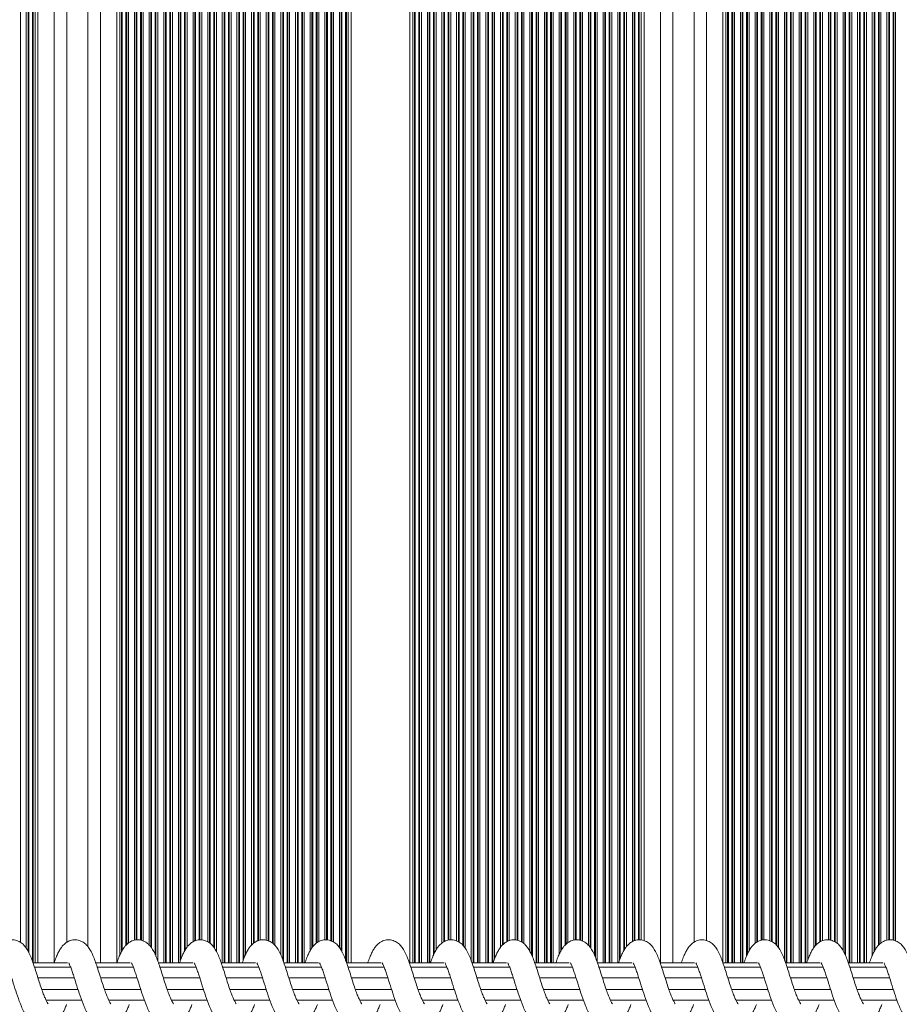
# Model space of a CAD drawing. Units: millimetres. Extents: x 728 to 28987, y 3918 to 16053.
# Drawn here: x 24550 to 24760, y 5913 to 6149 of the extents above; entities that cross this region are included whole.
import ezdxf

# ---------------------------------------------------------------- set-up
doc = ezdxf.new("R2010")
doc.units = ezdxf.units.MM
doc.header["$LTSCALE"] = 100

msp = doc.modelspace()

# ---------------------------------------------------------------- linework, layer by layer
at = {"color": 8, "linetype": 'Continuous', "lineweight": 18}
for p, q in [((24550.1, 5928.21), (24550.1, 6350.32)), ((24551.52, 5926.81), (24551.52, 6350.32)), ((24551.95, 5926.01), (24551.95, 6350.32)), ((24552.12, 5925.68), (24552.12, 6350.32)), ((24552.99, 5923.61), (24552.99, 6350.32)), ((24553.17, 5923.32), (24553.17, 6350.32)), ((24558.21, 5923.43), (24558.21, 6350.32)), ((24569.25, 5923.32), (24569.25, 6350.32)), ((24574.29, 5926.05), (24574.29, 6350.32)), ((24574.46, 5926.35), (24574.46, 6350.32)), ((24575.33, 5927.55), (24575.33, 6350.32)), ((24575.51, 5927.73), (24575.51, 6350.32)), ((24575.94, 5928.06), (24575.94, 6350.32)), ((24577.36, 5928.73), (24577.36, 6350.32)), ((24577.79, 5928.75), (24577.79, 6350.32)), ((24577.96, 5928.76), (24577.96, 6350.32)), ((24578.83, 5928.71), (24578.83, 6350.32)), ((24579.01, 5928.65), (24579.01, 6350.32)), ((24579.44, 5928.52), (24579.44, 6350.32)), ((24580.86, 5927.6), (24580.86, 6350.32)), ((24581.29, 5927.11), (24581.29, 6350.32)), ((24581.46, 5926.86), (24581.46, 6350.32)), ((24582.33, 5925.25), (24582.33, 6350.32)), ((24582.51, 5924.86), (24582.51, 6350.32)), ((24582.94, 5923.69), (24582.94, 6350.32)), ((24584.36, 5923.32), (24584.36, 6350.32)), ((24584.79, 5923.32), (24584.79, 6350.32)), ((24584.96, 5923.32), (24584.96, 6350.32)), ((24585.83, 5923.32), (24585.83, 6350.32)), ((24586.01, 5923.32), (24586.01, 6350.32)), ((24586.44, 5923.32), (24586.44, 6350.32)), ((24587.86, 5923.32), (24587.86, 6350.32)), ((24588.29, 5923.72), (24588.29, 6350.32)), ((24588.46, 5924.19), (24588.46, 6350.32)), ((24589.33, 5926.15), (24589.33, 6350.32)), ((24589.51, 5926.45), (24589.51, 6350.32)), ((24589.94, 5927.09), (24589.94, 6350.32)), ((24591.36, 5928.34), (24591.36, 6350.32)), ((24591.79, 5928.52), (24591.79, 6350.32)), ((24591.96, 5928.59), (24591.96, 6350.32)), ((24592.83, 5928.75), (24592.83, 6350.32)), ((24593.01, 5928.76), (24593.01, 6350.32)), ((24593.44, 5928.78), (24593.44, 6350.32)), ((24594.86, 5928.36), (24594.86, 6350.32)), ((24595.29, 5928.05), (24595.29, 6350.32)), ((24595.46, 5927.93), (24595.46, 6350.32)), ((24596.33, 5927.04), (24596.33, 6350.32)), ((24596.51, 5926.75), (24596.51, 6350.32)), ((24596.94, 5925.96), (24596.94, 6350.32)), ((24598.36, 5923.32), (24598.36, 6350.32)), ((24598.79, 5923.32), (24598.79, 6350.32)), ((24598.96, 5923.32), (24598.96, 6350.32)), ((24599.83, 5923.32), (24599.83, 6350.32)), ((24600.01, 5923.32), (24600.01, 6350.32)), ((24600.44, 5923.32), (24600.44, 6350.32)), ((24601.86, 5923.32), (24601.86, 6350.32)), ((24602.29, 5923.32), (24602.29, 6350.32)), ((24602.46, 5923.32), (24602.46, 6350.32)), ((24603.33, 5923.88), (24603.33, 6350.32)), ((24603.51, 5924.34), (24603.51, 6350.32)), ((24603.94, 5925.37), (24603.94, 6350.32)), ((24605.36, 5927.6), (24605.36, 6350.32)), ((24605.79, 5927.96), (24605.79, 6350.32)), ((24605.96, 5928.1), (24605.96, 6350.32)), ((24606.83, 5928.54), (24606.83, 6350.32)), ((24607.01, 5928.61), (24607.01, 6350.32)), ((24607.44, 5928.73), (24607.44, 6350.32)), ((24608.86, 5928.69), (24608.86, 6350.32)), ((24609.29, 5928.56), (24609.29, 6350.32)), ((24609.46, 5928.51), (24609.46, 6350.32)), ((24610.33, 5928.01), (24610.33, 6350.32)), ((24610.51, 5927.89), (24610.51, 6350.32)), ((24610.94, 5927.48), (24610.94, 6350.32)), ((24612.36, 5925.16), (24612.36, 6350.32)), ((24612.79, 5924.04), (24612.79, 6350.32)), ((24612.96, 5923.56), (24612.96, 6350.32)), ((24613.83, 5923.32), (24613.83, 6350.32)), ((24614.01, 5923.32), (24614.01, 6350.32)), ((24614.44, 5923.32), (24614.44, 6350.32)), ((24615.86, 5923.32), (24615.86, 6350.32)), ((24616.29, 5923.32), (24616.29, 6350.32)), ((24616.46, 5923.32), (24616.46, 6350.32)), ((24617.33, 5923.32), (24617.33, 6350.32)), ((24617.51, 5923.32), (24617.51, 6350.32)), ((24617.94, 5923.32), (24617.94, 6350.32)), ((24619.36, 5926.23), (24619.36, 6350.32)), ((24619.79, 5926.93), (24619.79, 6350.32)), ((24619.96, 5927.16), (24619.96, 6350.32)), ((24620.83, 5928.01), (24620.83, 6350.32)), ((24621.01, 5928.14), (24621.01, 6350.32)), ((24621.44, 5928.38), (24621.44, 6350.32)), ((24622.86, 5928.75), (24622.86, 6350.32)), ((24623.29, 5928.78), (24623.29, 6350.32)), ((24623.46, 5928.79), (24623.46, 6350.32)), ((24624.33, 5928.54), (24624.33, 6350.32)), ((24624.51, 5928.49), (24624.51, 6350.32)), ((24624.94, 5928.28), (24624.94, 6350.32)), ((24626.36, 5926.99), (24626.36, 6350.32)), ((24626.79, 5926.2), (24626.79, 6350.32)), ((24626.96, 5925.87), (24626.96, 6350.32)), ((24627.83, 5923.88), (24627.83, 6350.32)), ((24628.01, 5923.4), (24628.01, 6350.32)), ((24644.29, 5923.32), (24644.29, 6350.32)), ((24644.46, 5923.32), (24644.46, 6350.32)), ((24645.33, 5923.32), (24645.33, 6350.32)), ((24645.51, 5923.32), (24645.51, 6350.32)), ((24645.94, 5923.32), (24645.94, 6350.32)), ((24647.36, 5923.32), (24647.36, 6350.32)), ((24647.79, 5923.32), (24647.79, 6350.32)), ((24647.96, 5923.32), (24647.96, 6350.32)), ((24648.83, 5925.23), (24648.83, 6350.32)), ((24649.01, 5925.6), (24649.01, 6350.32)), ((24649.44, 5926.41), (24649.44, 6350.32)), ((24650.86, 5928.04), (24650.86, 6350.32)), ((24651.29, 5928.33), (24651.29, 6350.32)), ((24651.46, 5928.4), (24651.46, 6350.32)), ((24652.33, 5928.73), (24652.33, 6350.32)), ((24652.51, 5928.74), (24652.51, 6350.32)), ((24652.94, 5928.76), (24652.94, 6350.32)), ((24654.36, 5928.53), (24654.36, 6350.32)), ((24654.79, 5928.37), (24654.79, 6350.32)), ((24654.96, 5928.25), (24654.96, 6350.32)), ((24655.83, 5927.56), (24655.83, 6350.32)), ((24656.01, 5927.36), (24656.01, 6350.32)), ((24656.44, 5926.8), (24656.44, 6350.32)), ((24657.86, 5923.75), (24657.86, 6350.32)), ((24658.29, 5923.32), (24658.29, 6350.32)), ((24658.46, 5923.32), (24658.46, 6350.32)), ((24659.33, 5923.32), (24659.33, 6350.32)), ((24659.51, 5923.32), (24659.51, 6350.32)), ((24659.94, 5923.32), (24659.94, 6350.32)), ((24661.36, 5923.32), (24661.36, 6350.32)), ((24661.79, 5923.32), (24661.79, 6350.32)), ((24661.96, 5923.32), (24661.96, 6350.32)), ((24662.83, 5923.32), (24662.83, 6350.32)), ((24663.01, 5923.32), (24663.01, 6350.32)), ((24663.44, 5924.28), (24663.44, 6350.32)), ((24664.86, 5927.07), (24664.86, 6350.32)), ((24665.29, 5927.57), (24665.29, 6350.32)), ((24665.46, 5927.75), (24665.46, 6350.32)), ((24666.33, 5928.36), (24666.33, 6350.32)), ((24666.51, 5928.43), (24666.51, 6350.32)), ((24666.94, 5928.6), (24666.94, 6350.32)), ((24668.36, 5928.78), (24668.36, 6350.32)), ((24668.79, 5928.7), (24668.79, 6350.32)), ((24668.96, 5928.65), (24668.96, 6350.32)), ((24669.83, 5928.33), (24669.83, 6350.32)), ((24670.01, 5928.21), (24670.01, 6350.32)), ((24670.44, 5927.9), (24670.44, 6350.32)), ((24671.86, 5926), (24671.86, 6350.32)), ((24672.29, 5925.2), (24672.29, 6350.32)), ((24672.46, 5924.79), (24672.46, 6350.32)), ((24673.33, 5923.32), (24673.33, 6350.32)), ((24673.51, 5923.32), (24673.51, 6350.32)), ((24673.94, 5923.32), (24673.94, 6350.32)), ((24675.36, 5923.32), (24675.36, 6350.32)), ((24675.79, 5923.32), (24675.79, 6350.32)), ((24675.96, 5923.32), (24675.96, 6350.32)), ((24676.83, 5923.32), (24676.83, 6350.32)), ((24677.01, 5923.32), (24677.01, 6350.32)), ((24677.44, 5923.32), (24677.44, 6350.32)), ((24678.86, 5925.33), (24678.86, 6350.32)), ((24679.29, 5926.19), (24679.29, 6350.32)), ((24679.46, 5926.49), (24679.46, 6350.32)), ((24680.33, 5927.63), (24680.33, 6350.32)), ((24680.51, 5927.8), (24680.51, 6350.32)), ((24680.94, 5928.12), (24680.94, 6350.32)), ((24682.36, 5928.73), (24682.36, 6350.32)), ((24682.79, 5928.75), (24682.79, 6350.32)), ((24682.96, 5928.76), (24682.96, 6350.32)), ((24683.83, 5928.68), (24683.83, 6350.32)), ((24684.01, 5928.63), (24684.01, 6350.32)), ((24684.44, 5928.49), (24684.44, 6350.32)), ((24685.86, 5927.51), (24685.86, 6350.32)), ((24686.29, 5927.02), (24686.29, 6350.32)), ((24686.46, 5926.71), (24686.46, 6350.32)), ((24687.33, 5925.09), (24687.33, 6350.32)), ((24687.51, 5924.63), (24687.51, 6350.32)), ((24687.94, 5923.47), (24687.94, 6350.32)), ((24689.36, 5923.32), (24689.36, 6350.32)), ((24689.79, 5923.32), (24689.79, 6350.32)), ((24689.96, 5923.32), (24689.96, 6350.32)), ((24690.83, 5923.32), (24690.83, 6350.32)), ((24691.01, 5923.32), (24691.01, 6350.32)), ((24691.44, 5923.32), (24691.44, 6350.32)), ((24692.86, 5923.32), (24692.86, 6350.32)), ((24693.29, 5923.95), (24693.29, 6350.32)), ((24693.46, 5924.4), (24693.46, 6350.32)), ((24694.33, 5926.29), (24694.33, 6350.32)), ((24694.51, 5926.58), (24694.51, 6350.32)), ((24694.94, 5927.2), (24694.94, 6350.32)), ((24696.36, 5928.38), (24696.36, 6350.32)), ((24696.79, 5928.55), (24696.79, 6350.32)), ((24696.96, 5928.62), (24696.96, 6350.32)), ((24697.83, 5928.76), (24697.83, 6350.32)), ((24698.01, 5928.77), (24698.01, 6350.32)), ((24703.05, 5923.32), (24703.05, 6350.32)), ((24714.09, 5928.6), (24714.09, 6350.32)), ((24719.13, 5923.32), (24719.13, 6350.32)), ((24719.3, 5923.32), (24719.3, 6350.32)), ((24720.17, 5923.32), (24720.17, 6350.32)), ((24720.35, 5923.32), (24720.35, 6350.32)), ((24720.78, 5923.32), (24720.78, 6350.32)), ((24722.2, 5923.32), (24722.2, 6350.32)), ((24722.63, 5923.32), (24722.63, 6350.32)), ((24722.8, 5923.32), (24722.8, 6350.32)), ((24723.67, 5924.99), (24723.67, 6350.32)), ((24723.85, 5925.39), (24723.85, 6350.32)), ((24724.28, 5926.24), (24724.28, 6350.32)), ((24725.7, 5927.97), (24725.7, 6350.32)), ((24726.13, 5928.29), (24726.13, 6350.32)), ((24726.3, 5928.36), (24726.3, 6350.32)), ((24727.17, 5928.72), (24727.17, 6350.32)), ((24727.35, 5928.73), (24727.35, 6350.32)), ((24727.78, 5928.76), (24727.78, 6350.32)), ((24729.2, 5928.56), (24729.2, 6350.32)), ((24729.63, 5928.42), (24729.63, 6350.32)), ((24729.8, 5928.32), (24729.8, 6350.32)), ((24730.67, 5927.68), (24730.67, 6350.32)), ((24730.85, 5927.47), (24730.85, 6350.32)), ((24731.28, 5926.98), (24731.28, 6350.32)), ((24732.7, 5924.02), (24732.7, 6350.32)), ((24733.13, 5923.32), (24733.13, 6350.32)), ((24733.3, 5923.32), (24733.3, 6350.32)), ((24734.17, 5923.32), (24734.17, 6350.32)), ((24734.35, 5923.32), (24734.35, 6350.32)), ((24734.78, 5923.32), (24734.78, 6350.32)), ((24736.2, 5923.32), (24736.2, 6350.32)), ((24736.63, 5923.32), (24736.63, 6350.32)), ((24736.8, 5923.32), (24736.8, 6350.32)), ((24737.67, 5923.32), (24737.67, 6350.32)), ((24737.85, 5923.32), (24737.85, 6350.32)), ((24738.28, 5924.03), (24738.28, 6350.32)), ((24739.7, 5926.94), (24739.7, 6350.32)), ((24740.13, 5927.47), (24740.13, 6350.32)), ((24740.3, 5927.65), (24740.3, 6350.32)), ((24741.17, 5928.32), (24741.17, 6350.32)), ((24741.35, 5928.39), (24741.35, 6350.32)), ((24741.78, 5928.56), (24741.78, 6350.32)), ((24743.2, 5928.78), (24743.2, 6350.32)), ((24743.63, 5928.73), (24743.63, 6350.32)), ((24743.8, 5928.68), (24743.8, 6350.32)), ((24744.67, 5928.4), (24744.67, 6350.32)), ((24744.85, 5928.28), (24744.85, 6350.32)), ((24745.28, 5927.98), (24745.28, 6350.32)), ((24746.7, 5926.18), (24746.7, 6350.32)), ((24747.13, 5925.39), (24747.13, 6350.32)), ((24747.3, 5925.06), (24747.3, 6350.32)), ((24748.17, 5923.32), (24748.17, 6350.32)), ((24748.35, 5923.32), (24748.35, 6350.32)), ((24748.78, 5923.32), (24748.78, 6350.32)), ((24750.2, 5923.32), (24750.2, 6350.32)), ((24750.63, 5923.32), (24750.63, 6350.32)), ((24750.8, 5923.32), (24750.8, 6350.32)), ((24751.67, 5923.32), (24751.67, 6350.32)), ((24751.85, 5923.32), (24751.85, 6350.32)), ((24752.28, 5923.32), (24752.28, 6350.32)), ((24753.7, 5925.11), (24753.7, 6350.32)), ((24754.13, 5926.02), (24754.13, 6350.32)), ((24754.3, 5926.32), (24754.3, 6350.32)), ((24755.17, 5927.53), (24755.17, 6350.32)), ((24755.35, 5927.71), (24755.35, 6350.32)), ((24755.78, 5928.05), (24755.78, 6350.32)), ((24757.2, 5928.73), (24757.2, 6350.32)), ((24757.63, 5928.75), (24757.63, 6350.32)), ((24757.8, 5928.76), (24757.8, 6350.32)), ((24758.67, 5928.72), (24758.67, 6350.32)), ((24758.85, 5928.66), (24758.85, 6350.32)), ((24759.28, 5928.53), (24759.28, 6350.32))]:
    msp.add_line(p, q, dxfattribs=at)
at = {"color": 7, "linetype": 'Continuous', "lineweight": 18}
for p, q in [((24553.6, 5923.32), (24553.6, 6350.32)), ((24554.31, 5923.32), (24554.31, 6350.32)), ((24561.21, 5928.26), (24561.21, 6350.32)), ((24566.25, 5927.17), (24566.25, 6350.32)), ((24573.15, 5923.32), (24573.15, 6350.32)), ((24573.86, 5925.15), (24573.86, 6350.32)), ((24628.44, 5923.32), (24628.44, 6350.32)), ((24629.15, 5923.32), (24629.15, 6350.32)), ((24643.15, 5923.32), (24643.15, 6350.32)), ((24643.86, 5923.32), (24643.86, 6350.32)), ((24698.44, 5928.79), (24698.44, 6350.32)), ((24699.15, 5928.58), (24699.15, 6350.32)), ((24706.05, 5923.32), (24706.05, 6350.32)), ((24711.09, 5928.26), (24711.09, 6350.32)), ((24717.99, 5923.32), (24717.99, 6350.32)), ((24718.7, 5923.32), (24718.7, 6350.32)), ((24561.36, 5923.32), (24553.1, 5923.32)), ((24562.11, 5922.26), (24553.49, 5922.26)), ((24576.35, 5923.32), (24568.09, 5923.32)), ((24577.1, 5922.26), (24568.48, 5922.26)), ((24591.33, 5923.32), (24583.08, 5923.32)), ((24592.09, 5922.26), (24583.46, 5922.26)), ((24606.32, 5923.32), (24598.06, 5923.32)), ((24607.08, 5922.26), (24598.45, 5922.26)), ((24621.31, 5923.32), (24613.05, 5923.32)), ((24622.06, 5922.26), (24613.44, 5922.26)), ((24636.3, 5923.32), (24628.04, 5923.32)), ((24637.05, 5922.26), (24628.43, 5922.26)), ((24651.29, 5923.32), (24643.03, 5923.32)), ((24652.04, 5922.26), (24643.42, 5922.26)), ((24666.27, 5923.32), (24658.02, 5923.32)), ((24667.03, 5922.26), (24658.4, 5922.26)), ((24681.26, 5923.32), (24673.01, 5923.32)), ((24682.02, 5922.26), (24673.39, 5922.26)), ((24696.25, 5923.32), (24687.99, 5923.32)), ((24697, 5922.26), (24688.38, 5922.26)), ((24711.24, 5923.32), (24702.98, 5923.32)), ((24711.99, 5922.26), (24703.37, 5922.26)), ((24726.23, 5923.32), (24717.97, 5923.32)), ((24726.98, 5922.26), (24718.36, 5922.26)), ((24741.21, 5923.32), (24732.96, 5923.32)), ((24741.97, 5922.26), (24733.35, 5922.26)), ((24756.2, 5923.32), (24747.95, 5923.32)), ((24756.96, 5922.26), (24748.33, 5922.26)), ((24563, 5919.7), (24554.31, 5919.7)), ((24577.98, 5919.7), (24569.3, 5919.7)), ((24592.97, 5919.7), (24584.29, 5919.7)), ((24607.96, 5919.7), (24599.27, 5919.7)), ((24622.95, 5919.7), (24614.26, 5919.7)), ((24637.94, 5919.7), (24629.25, 5919.7)), ((24652.92, 5919.7), (24644.24, 5919.7)), ((24667.91, 5919.7), (24659.23, 5919.7)), ((24682.9, 5919.7), (24674.21, 5919.7)), ((24697.89, 5919.7), (24689.2, 5919.7)), ((24712.88, 5919.7), (24704.19, 5919.7)), ((24727.86, 5919.7), (24719.18, 5919.7)), ((24742.85, 5919.7), (24734.17, 5919.7)), ((24757.84, 5919.7), (24749.15, 5919.7)), ((24555.21, 5916.94), (24563.89, 5916.94)), ((24570.2, 5916.94), (24578.87, 5916.94)), ((24585.19, 5916.94), (24593.86, 5916.94)), ((24600.18, 5916.94), (24608.85, 5916.94)), ((24615.17, 5916.94), (24623.84, 5916.94)), ((24630.15, 5916.94), (24638.83, 5916.94)), ((24645.14, 5916.94), (24653.81, 5916.94)), ((24660.13, 5916.94), (24668.8, 5916.94)), ((24675.12, 5916.94), (24683.79, 5916.94)), ((24690.11, 5916.94), (24698.78, 5916.94)), ((24705.09, 5916.94), (24713.77, 5916.94)), ((24720.08, 5916.94), (24728.75, 5916.94)), ((24735.07, 5916.94), (24743.74, 5916.94)), ((24750.06, 5916.94), (24758.73, 5916.94)), ((24556.24, 5914.38), (24564.76, 5914.38)), ((24571.23, 5914.38), (24579.75, 5914.38)), ((24586.22, 5914.38), (24594.74, 5914.38)), ((24601.2, 5914.38), (24609.73, 5914.38)), ((24616.19, 5914.38), (24624.72, 5914.38)), ((24631.18, 5914.38), (24639.71, 5914.38)), ((24646.17, 5914.38), (24654.69, 5914.38)), ((24661.16, 5914.38), (24669.68, 5914.38)), ((24676.14, 5914.38), (24684.67, 5914.38)), ((24691.13, 5914.38), (24699.66, 5914.38)), ((24706.12, 5914.38), (24714.65, 5914.38)), ((24721.11, 5914.38), (24729.63, 5914.38)), ((24736.1, 5914.38), (24744.62, 5914.38)), ((24751.08, 5914.38), (24759.61, 5914.38))]:
    msp.add_line(p, q, dxfattribs=at)
for points, knots in [([(24556.73, 5913.49), (24556.74, 5913.49), (24556.76, 5913.47), (24556.63, 5913.62), (24556.37, 5914.08), (24556, 5914.88), (24555.56, 5915.94), (24555.09, 5917.26), (24554.58, 5918.87), (24554.02, 5920.61), (24553.32, 5922.81), (24552.52, 5925.03), (24551.7, 5926.7), (24550.78, 5927.78), (24549.85, 5928.47), (24548.62, 5928.87), (24547.36, 5928.8), (24546.29, 5928.36), (24545.62, 5927.83), (24545.15, 5927.34), (24544.76, 5926.83), (24544.32, 5926.11), (24543.86, 5925.14), (24543.5, 5924.22), (24543.26, 5923.54), (24543.18, 5923.32)], [0, 0, 0, 0, 0.0069, 0.027529, 0.067329, 0.105685, 0.144299, 0.188668, 0.239365, 0.296267, 0.351062, 0.45334, 0.542847, 0.584832, 0.629007, 0.675637, 0.721514, 0.763055, 0.797146, 0.816678, 0.845754, 0.889035, 0.929608, 0.97675, 1, 1, 1, 1]), ([(24571.72, 5913.49), (24571.73, 5913.49), (24571.74, 5913.47), (24571.62, 5913.62), (24571.35, 5914.08), (24570.99, 5914.88), (24570.55, 5915.94), (24570.08, 5917.26), (24569.57, 5918.87), (24569, 5920.61), (24568.31, 5922.81), (24567.51, 5925.03), (24566.69, 5926.7), (24565.77, 5927.78), (24564.84, 5928.47), (24563.61, 5928.87), (24562.34, 5928.8), (24561.27, 5928.36), (24560.61, 5927.83), (24560.14, 5927.34), (24559.75, 5926.83), (24559.31, 5926.11), (24558.85, 5925.14), (24558.48, 5924.22), (24558.25, 5923.54), (24558.17, 5923.32)], [0, 0, 0, 0, 0.0068997, 0.0275288, 0.0673293, 0.1056852, 0.1442946, 0.1886678, 0.2393645, 0.2962663, 0.3510595, 0.4533372, 0.5428481, 0.5848269, 0.62901, 0.6756406, 0.7215053, 0.7630533, 0.7971437, 0.8166737, 0.8457497, 0.889035, 0.9296085, 0.9767503, 1, 1, 1, 1]), ([(24586.71, 5913.49), (24586.71, 5913.49), (24586.73, 5913.47), (24586.61, 5913.62), (24586.34, 5914.08), (24585.98, 5914.88), (24585.54, 5915.94), (24585.06, 5917.26), (24584.55, 5918.87), (24583.99, 5920.61), (24583.3, 5922.81), (24582.5, 5925.03), (24581.67, 5926.7), (24580.75, 5927.78), (24579.83, 5928.47), (24578.59, 5928.87), (24577.33, 5928.8), (24576.26, 5928.36), (24575.6, 5927.83), (24575.12, 5927.34), (24574.73, 5926.83), (24574.3, 5926.11), (24573.84, 5925.14), (24573.47, 5924.22), (24573.23, 5923.54), (24573.16, 5923.32)], [0, 0, 0, 0, 0.0069, 0.027522, 0.067332, 0.105679, 0.144297, 0.188663, 0.239359, 0.296265, 0.35106, 0.453333, 0.542844, 0.584828, 0.628997, 0.675632, 0.721508, 0.763056, 0.797138, 0.816675, 0.845751, 0.889026, 0.929609, 0.976746, 1, 1, 1, 1]), ([(24601.7, 5913.49), (24601.7, 5913.49), (24601.72, 5913.47), (24601.6, 5913.62), (24601.33, 5914.08), (24600.96, 5914.88), (24600.53, 5915.94), (24600.05, 5917.26), (24599.54, 5918.87), (24598.98, 5920.61), (24598.29, 5922.81), (24597.49, 5925.03), (24596.66, 5926.7), (24595.74, 5927.78), (24594.82, 5928.47), (24593.58, 5928.87), (24592.32, 5928.8), (24591.25, 5928.36), (24590.59, 5927.83), (24590.11, 5927.34), (24589.72, 5926.83), (24589.29, 5926.11), (24588.83, 5925.14), (24588.46, 5924.22), (24588.22, 5923.54), (24588.14, 5923.32)], [0, 0, 0, 0, 0.0069, 0.027522, 0.067332, 0.105684, 0.144298, 0.188666, 0.239362, 0.296267, 0.351058, 0.453336, 0.542842, 0.584827, 0.629002, 0.675636, 0.721513, 0.76306, 0.797142, 0.816679, 0.84575, 0.88903, 0.929608, 0.976746, 1, 1, 1, 1]), ([(24616.69, 5913.49), (24616.69, 5913.49), (24616.71, 5913.47), (24616.58, 5913.62), (24616.32, 5914.08), (24615.95, 5914.88), (24615.52, 5915.94), (24615.04, 5917.26), (24614.53, 5918.87), (24613.97, 5920.61), (24613.27, 5922.81), (24612.48, 5925.03), (24611.65, 5926.7), (24610.73, 5927.78), (24609.8, 5928.47), (24608.57, 5928.87), (24607.31, 5928.8), (24606.24, 5928.36), (24605.57, 5927.83), (24605.1, 5927.34), (24604.71, 5926.83), (24604.27, 5926.11), (24603.82, 5925.14), (24603.45, 5924.22), (24603.21, 5923.54), (24603.13, 5923.32)], [0, 0, 0, 0, 0.0069, 0.027529, 0.067329, 0.105685, 0.144299, 0.188668, 0.239365, 0.296267, 0.351062, 0.45334, 0.542846, 0.584825, 0.629008, 0.675639, 0.721515, 0.763056, 0.797143, 0.816673, 0.845754, 0.889035, 0.929608, 0.97675, 1, 1, 1, 1]), ([(24631.67, 5913.49), (24631.68, 5913.49), (24631.7, 5913.47), (24631.57, 5913.62), (24631.31, 5914.08), (24630.94, 5914.88), (24630.5, 5915.94), (24630.03, 5917.26), (24629.52, 5918.87), (24628.96, 5920.61), (24628.26, 5922.81), (24627.47, 5925.03), (24626.64, 5926.7), (24625.72, 5927.78), (24624.79, 5928.47), (24623.56, 5928.87), (24622.3, 5928.8), (24621.23, 5928.36), (24620.56, 5927.83), (24620.09, 5927.34), (24619.7, 5926.83), (24619.26, 5926.11), (24618.8, 5925.14), (24618.44, 5924.22), (24618.2, 5923.54), (24618.12, 5923.32)], [0, 0, 0, 0, 0.0069, 0.027529, 0.067329, 0.105685, 0.144295, 0.188668, 0.239365, 0.296267, 0.35106, 0.453334, 0.542845, 0.584828, 0.629007, 0.675631, 0.721507, 0.763055, 0.797137, 0.816674, 0.84575, 0.88903, 0.929608, 0.97675, 1, 1, 1, 1]), ([(24646.66, 5913.49), (24646.67, 5913.49), (24646.69, 5913.47), (24646.56, 5913.62), (24646.29, 5914.08), (24645.93, 5914.88), (24645.49, 5915.94), (24645.02, 5917.26), (24644.51, 5918.87), (24643.94, 5920.61), (24643.25, 5922.81), (24642.45, 5925.03), (24641.63, 5926.7), (24640.71, 5927.78), (24639.78, 5928.47), (24638.55, 5928.87), (24637.29, 5928.8), (24636.22, 5928.36), (24635.55, 5927.83), (24635.08, 5927.34), (24634.69, 5926.83), (24634.25, 5926.11), (24633.79, 5925.14), (24633.42, 5924.22), (24633.19, 5923.54), (24633.11, 5923.32)], [0, 0, 0, 0, 0.0069, 0.027522, 0.067332, 0.105679, 0.144297, 0.188662, 0.239359, 0.296264, 0.351055, 0.453332, 0.542838, 0.584829, 0.628998, 0.675633, 0.721509, 0.763057, 0.797138, 0.816675, 0.845751, 0.889026, 0.929609, 0.976746, 1, 1, 1, 1]), ([(24661.65, 5913.49), (24661.66, 5913.49), (24661.67, 5913.47), (24661.55, 5913.62), (24661.28, 5914.08), (24660.92, 5914.88), (24660.48, 5915.94), (24660, 5917.26), (24659.49, 5918.87), (24658.93, 5920.61), (24658.24, 5922.81), (24657.44, 5925.03), (24656.62, 5926.7), (24655.69, 5927.78), (24654.77, 5928.47), (24653.53, 5928.87), (24652.27, 5928.8), (24651.2, 5928.36), (24650.54, 5927.83), (24650.06, 5927.34), (24649.67, 5926.83), (24649.24, 5926.11), (24648.78, 5925.14), (24648.41, 5924.22), (24648.18, 5923.54), (24648.1, 5923.32)], [0, 0, 0, 0, 0.0069, 0.027522, 0.067329, 0.105685, 0.144299, 0.188668, 0.239364, 0.296266, 0.351062, 0.45334, 0.542846, 0.584832, 0.629006, 0.675641, 0.721517, 0.763055, 0.797145, 0.816677, 0.845754, 0.889034, 0.929612, 0.97675, 1, 1, 1, 1]), ([(24676.64, 5913.49), (24676.64, 5913.49), (24676.66, 5913.47), (24676.54, 5913.62), (24676.27, 5914.08), (24675.9, 5914.88), (24675.47, 5915.94), (24674.99, 5917.26), (24674.48, 5918.87), (24673.92, 5920.61), (24673.23, 5922.81), (24672.43, 5925.03), (24671.6, 5926.7), (24670.68, 5927.78), (24669.76, 5928.47), (24668.52, 5928.87), (24667.26, 5928.8), (24666.19, 5928.36), (24665.53, 5927.83), (24665.05, 5927.34), (24664.66, 5926.83), (24664.23, 5926.11), (24663.77, 5925.14), (24663.4, 5924.22), (24663.16, 5923.54), (24663.09, 5923.32)], [0, 0, 0, 0, 0.0069, 0.027529, 0.06733, 0.105686, 0.144295, 0.188669, 0.239365, 0.296267, 0.351063, 0.453341, 0.542847, 0.584826, 0.629009, 0.67564, 0.721505, 0.763057, 0.797143, 0.816673, 0.84575, 0.88903, 0.929608, 0.97675, 1, 1, 1, 1]), ([(24691.63, 5913.49), (24691.63, 5913.49), (24691.65, 5913.47), (24691.52, 5913.62), (24691.26, 5914.08), (24690.89, 5914.88), (24690.46, 5915.94), (24689.98, 5917.26), (24689.47, 5918.87), (24688.91, 5920.61), (24688.21, 5922.81), (24687.42, 5925.03), (24686.59, 5926.7), (24685.67, 5927.78), (24684.74, 5928.47), (24683.51, 5928.87), (24682.25, 5928.8), (24681.18, 5928.36), (24680.51, 5927.83), (24680.04, 5927.34), (24679.65, 5926.83), (24679.22, 5926.11), (24678.76, 5925.14), (24678.39, 5924.22), (24678.15, 5923.54), (24678.07, 5923.32)], [0, 0, 0, 0, 0.0069, 0.027529, 0.067333, 0.105685, 0.144298, 0.188667, 0.239363, 0.296269, 0.351062, 0.453335, 0.542845, 0.584829, 0.628998, 0.675633, 0.721509, 0.763057, 0.797138, 0.816675, 0.845751, 0.889031, 0.929609, 0.976746, 1, 1, 1, 1]), ([(24706.61, 5913.49), (24706.62, 5913.49), (24706.64, 5913.47), (24706.51, 5913.62), (24706.25, 5914.08), (24705.88, 5914.88), (24705.44, 5915.94), (24704.97, 5917.26), (24704.46, 5918.87), (24703.9, 5920.61), (24703.2, 5922.81), (24702.41, 5925.03), (24701.58, 5926.7), (24700.66, 5927.78), (24699.73, 5928.47), (24698.5, 5928.87), (24697.24, 5928.8), (24696.17, 5928.36), (24695.5, 5927.83), (24695.03, 5927.34), (24694.64, 5926.83), (24694.2, 5926.11), (24693.75, 5925.14), (24693.38, 5924.22), (24693.14, 5923.54), (24693.06, 5923.32)], [0, 0, 0, 0, 0.0069, 0.027522, 0.067332, 0.105678, 0.144296, 0.188664, 0.23936, 0.296261, 0.351056, 0.453333, 0.542839, 0.584824, 0.628998, 0.675633, 0.721509, 0.763057, 0.797138, 0.816676, 0.845751, 0.889026, 0.929604, 0.976746, 1, 1, 1, 1]), ([(24721.6, 5913.49), (24721.61, 5913.49), (24721.63, 5913.47), (24721.5, 5913.62), (24721.24, 5914.08), (24720.87, 5914.88), (24720.43, 5915.94), (24719.96, 5917.26), (24719.45, 5918.87), (24718.88, 5920.61), (24718.19, 5922.81), (24717.39, 5925.03), (24716.57, 5926.7), (24715.65, 5927.78), (24714.72, 5928.47), (24713.49, 5928.87), (24712.23, 5928.8), (24711.16, 5928.36), (24710.49, 5927.83), (24710.02, 5927.34), (24709.63, 5926.83), (24709.19, 5926.11), (24708.73, 5925.14), (24708.36, 5924.22), (24708.13, 5923.54), (24708.05, 5923.32)], [0, 0, 0, 0, 0.0069, 0.027522, 0.067329, 0.105685, 0.144299, 0.188668, 0.239364, 0.296266, 0.351062, 0.453339, 0.542846, 0.584824, 0.629008, 0.675643, 0.721519, 0.763056, 0.797147, 0.816672, 0.845754, 0.889034, 0.929613, 0.97675, 1, 1, 1, 1]), ([(24736.59, 5913.49), (24736.6, 5913.49), (24736.61, 5913.47), (24736.49, 5913.62), (24736.22, 5914.08), (24735.86, 5914.88), (24735.42, 5915.94), (24734.94, 5917.26), (24734.44, 5918.87), (24733.87, 5920.61), (24733.18, 5922.81), (24732.38, 5925.03), (24731.56, 5926.7), (24730.64, 5927.78), (24729.71, 5928.47), (24728.47, 5928.87), (24727.21, 5928.8), (24726.14, 5928.36), (24725.48, 5927.83), (24725.01, 5927.34), (24724.61, 5926.83), (24724.18, 5926.11), (24723.72, 5925.14), (24723.35, 5924.22), (24723.12, 5923.54), (24723.04, 5923.32)], [0, 0, 0, 0, 0.0069, 0.027529, 0.067331, 0.105685, 0.144297, 0.188668, 0.239365, 0.296269, 0.351062, 0.453339, 0.542846, 0.584828, 0.629006, 0.675637, 0.721508, 0.76306, 0.797137, 0.816674, 0.84575, 0.88903, 0.929608, 0.97675, 1, 1, 1, 1]), ([(24751.58, 5913.49), (24751.58, 5913.49), (24751.6, 5913.47), (24751.48, 5913.62), (24751.21, 5914.08), (24750.84, 5914.88), (24750.41, 5915.94), (24749.93, 5917.26), (24749.42, 5918.87), (24748.86, 5920.61), (24748.17, 5922.81), (24747.37, 5925.03), (24746.54, 5926.7), (24745.62, 5927.78), (24744.7, 5928.47), (24743.46, 5928.87), (24742.2, 5928.8), (24741.13, 5928.36), (24740.47, 5927.83), (24739.99, 5927.34), (24739.6, 5926.83), (24739.17, 5926.11), (24738.71, 5925.14), (24738.34, 5924.22), (24738.1, 5923.54), (24738.03, 5923.32)], [0, 0, 0, 0, 0.0069, 0.02753, 0.067337, 0.105685, 0.144303, 0.188669, 0.239365, 0.296269, 0.351062, 0.453337, 0.542845, 0.584832, 0.629006, 0.675635, 0.721512, 0.763054, 0.79714, 0.816677, 0.845753, 0.889033, 0.929609, 0.976748, 1, 1, 1, 1]), ([(24766.57, 5913.49), (24766.57, 5913.49), (24766.59, 5913.47), (24766.47, 5913.62), (24766.2, 5914.08), (24765.83, 5914.88), (24765.4, 5915.94), (24764.92, 5917.26), (24764.41, 5918.87), (24763.85, 5920.61), (24763.16, 5922.81), (24762.36, 5925.03), (24761.53, 5926.7), (24760.61, 5927.78), (24759.68, 5928.47), (24758.45, 5928.87), (24757.19, 5928.8), (24756.12, 5928.36), (24755.45, 5927.83), (24754.98, 5927.34), (24754.59, 5926.83), (24754.16, 5926.11), (24753.7, 5925.14), (24753.33, 5924.22), (24753.09, 5923.54), (24753.01, 5923.32)], [0, 0, 0, 0, 0.0069, 0.027522, 0.067331, 0.105679, 0.144295, 0.188666, 0.239361, 0.296265, 0.351058, 0.453335, 0.542841, 0.584823, 0.629002, 0.675637, 0.721507, 0.763055, 0.797141, 0.816675, 0.845745, 0.889028, 0.929609, 0.976748, 1, 1, 1, 1]), ([(24546.67, 5923.32), (24546.67, 5923.32), (24546.66, 5923.3), (24546.77, 5923.07), (24547.04, 5922.49), (24547.41, 5921.56), (24547.9, 5920.04), (24548.59, 5917.92), (24549.41, 5915.29), (24550.19, 5913.18), (24550.89, 5911.61), (24551.62, 5910.26), (24552.47, 5909.17), (24553.69, 5908.26), (24554.97, 5907.79), (24556.37, 5907.8), (24557.6, 5908.26), (24558.48, 5908.91), (24559.19, 5909.65), (24559.87, 5910.63), (24560.56, 5911.91), (24560.99, 5912.97), (24561.13, 5913.32)], [0, 0, 0, 0, 0.016406, 0.035531, 0.074296, 0.114437, 0.155098, 0.237818, 0.311281, 0.397488, 0.446566, 0.491409, 0.570978, 0.614643, 0.664158, 0.717039, 0.767969, 0.807221, 0.837708, 0.887139, 0.962699, 1, 1, 1, 1]), ([(24561.66, 5923.32), (24561.65, 5923.32), (24561.65, 5923.3), (24561.76, 5923.07), (24562.03, 5922.49), (24562.39, 5921.56), (24562.89, 5920.04), (24563.57, 5917.92), (24564.4, 5915.29), (24565.18, 5913.18), (24565.88, 5911.61), (24566.61, 5910.26), (24567.45, 5909.17), (24568.68, 5908.26), (24569.96, 5907.79), (24571.36, 5907.8), (24572.59, 5908.26), (24573.47, 5908.91), (24574.18, 5909.65), (24574.86, 5910.63), (24575.55, 5911.91), (24575.97, 5912.97), (24576.12, 5913.32)], [0, 0, 0, 0, 0.016406, 0.035531, 0.074296, 0.114432, 0.155097, 0.237812, 0.311274, 0.397483, 0.446557, 0.491399, 0.570973, 0.614633, 0.664151, 0.717032, 0.767972, 0.807219, 0.83771, 0.887141, 0.962692, 1, 1, 1, 1]), ([(24576.64, 5923.32), (24576.64, 5923.32), (24576.64, 5923.3), (24576.75, 5923.07), (24577.02, 5922.49), (24577.38, 5921.56), (24577.88, 5920.04), (24578.56, 5917.92), (24579.38, 5915.29), (24580.16, 5913.18), (24580.87, 5911.61), (24581.59, 5910.26), (24582.44, 5909.17), (24583.66, 5908.26), (24584.94, 5907.79), (24586.34, 5907.8), (24587.58, 5908.26), (24588.46, 5908.91), (24589.17, 5909.65), (24589.85, 5910.63), (24590.53, 5911.91), (24590.96, 5912.97), (24591.1, 5913.32)], [0, 0, 0, 0, 0.016406, 0.035531, 0.074296, 0.114437, 0.155102, 0.237816, 0.311278, 0.397487, 0.446562, 0.491404, 0.570985, 0.614645, 0.664149, 0.717029, 0.767974, 0.807222, 0.837713, 0.887144, 0.962695, 1, 1, 1, 1]), ([(24591.63, 5923.32), (24591.63, 5923.32), (24591.63, 5923.3), (24591.74, 5923.07), (24592.01, 5922.49), (24592.37, 5921.56), (24592.87, 5920.04), (24593.55, 5917.92), (24594.37, 5915.29), (24595.15, 5913.18), (24595.85, 5911.61), (24596.58, 5910.26), (24597.43, 5909.17), (24598.65, 5908.26), (24599.93, 5907.79), (24601.33, 5907.8), (24602.57, 5908.26), (24603.45, 5908.91), (24604.16, 5909.65), (24604.84, 5910.63), (24605.52, 5911.91), (24605.95, 5912.97), (24606.09, 5913.32)], [0, 0, 0, 0, 0.016399, 0.035531, 0.074296, 0.114437, 0.155098, 0.237816, 0.311279, 0.397481, 0.446565, 0.491408, 0.570982, 0.614642, 0.664157, 0.717038, 0.767972, 0.80722, 0.837707, 0.887143, 0.962699, 1, 1, 1, 1]), ([(24606.62, 5923.32), (24606.62, 5923.32), (24606.61, 5923.3), (24606.73, 5923.07), (24607, 5922.49), (24607.36, 5921.56), (24607.86, 5920.04), (24608.54, 5917.92), (24609.36, 5915.29), (24610.14, 5913.18), (24610.84, 5911.61), (24611.57, 5910.26), (24612.42, 5909.17), (24613.64, 5908.26), (24614.92, 5907.79), (24616.32, 5907.8), (24617.55, 5908.26), (24618.44, 5908.91), (24619.15, 5909.65), (24619.82, 5910.63), (24620.51, 5911.91), (24620.94, 5912.97), (24621.08, 5913.32)], [0, 0, 0, 0, 0.016406, 0.035531, 0.074299, 0.114436, 0.155101, 0.237816, 0.311278, 0.397488, 0.446566, 0.491409, 0.570978, 0.614642, 0.664157, 0.717037, 0.767978, 0.807221, 0.837708, 0.887145, 0.962699, 1, 1, 1, 1]), ([(24621.61, 5923.32), (24621.61, 5923.32), (24621.6, 5923.3), (24621.72, 5923.07), (24621.98, 5922.49), (24622.35, 5921.56), (24622.85, 5920.04), (24623.53, 5917.92), (24624.35, 5915.29), (24625.13, 5913.18), (24625.83, 5911.61), (24626.56, 5910.26), (24627.41, 5909.17), (24628.63, 5908.26), (24629.91, 5907.79), (24631.31, 5907.8), (24632.54, 5908.26), (24633.42, 5908.91), (24634.13, 5909.65), (24634.81, 5910.63), (24635.5, 5911.91), (24635.93, 5912.97), (24636.07, 5913.32)], [0, 0, 0, 0, 0.0164061, 0.0355312, 0.0742961, 0.1144327, 0.1550979, 0.2378127, 0.3112751, 0.3974844, 0.4465588, 0.4914014, 0.5709816, 0.6146419, 0.6641498, 0.7170261, 0.7679708, 0.8072187, 0.8377098, 0.8871409, 0.9626914, 1, 1, 1, 1]), ([(24636.6, 5923.32), (24636.59, 5923.32), (24636.59, 5923.3), (24636.7, 5923.07), (24636.97, 5922.49), (24637.33, 5921.56), (24637.83, 5920.04), (24638.51, 5917.92), (24639.34, 5915.29), (24640.12, 5913.18), (24640.82, 5911.61), (24641.55, 5910.26), (24642.39, 5909.17), (24643.62, 5908.26), (24644.9, 5907.79), (24646.3, 5907.8), (24647.53, 5908.26), (24648.41, 5908.91), (24649.12, 5909.65), (24649.8, 5910.63), (24650.49, 5911.91), (24650.91, 5912.97), (24651.06, 5913.32)], [0, 0, 0, 0, 0.016406, 0.035531, 0.074296, 0.114441, 0.155103, 0.237816, 0.311278, 0.397488, 0.446562, 0.49141, 0.570984, 0.614644, 0.664159, 0.717039, 0.767974, 0.807222, 0.837713, 0.887144, 0.962695, 1, 1, 1, 1]), ([(24651.58, 5923.32), (24651.58, 5923.32), (24651.58, 5923.3), (24651.69, 5923.07), (24651.96, 5922.49), (24652.32, 5921.56), (24652.82, 5920.04), (24653.5, 5917.92), (24654.32, 5915.29), (24655.11, 5913.18), (24655.81, 5911.61), (24656.54, 5910.26), (24657.38, 5909.17), (24658.6, 5908.26), (24659.88, 5907.79), (24661.28, 5907.8), (24662.52, 5908.26), (24663.4, 5908.91), (24664.11, 5909.65), (24664.79, 5910.63), (24665.47, 5911.91), (24665.9, 5912.97), (24666.04, 5913.32)], [0, 0, 0, 0, 0.016399, 0.035531, 0.074299, 0.114436, 0.155098, 0.237816, 0.311278, 0.397486, 0.446564, 0.491407, 0.570981, 0.614642, 0.664156, 0.717037, 0.767972, 0.80722, 0.837707, 0.887143, 0.962699, 1, 1, 1, 1]), ([(24666.57, 5923.32), (24666.57, 5923.32), (24666.57, 5923.3), (24666.68, 5923.07), (24666.95, 5922.49), (24667.31, 5921.56), (24667.81, 5920.04), (24668.49, 5917.92), (24669.31, 5915.29), (24670.09, 5913.18), (24670.79, 5911.61), (24671.52, 5910.26), (24672.37, 5909.17), (24673.59, 5908.26), (24674.87, 5907.79), (24676.27, 5907.8), (24677.51, 5908.26), (24678.39, 5908.91), (24679.1, 5909.65), (24679.78, 5910.63), (24680.46, 5911.91), (24680.89, 5912.97), (24681.03, 5913.32)], [0, 0, 0, 0, 0.016406, 0.035531, 0.074296, 0.114432, 0.155097, 0.237812, 0.311274, 0.397483, 0.446561, 0.491403, 0.570972, 0.614636, 0.66415, 0.717031, 0.767971, 0.807223, 0.837709, 0.88714, 0.962695, 1, 1, 1, 1]), ([(24681.56, 5923.32), (24681.56, 5923.32), (24681.56, 5923.3), (24681.67, 5923.07), (24681.94, 5922.49), (24682.3, 5921.56), (24682.8, 5920.04), (24683.48, 5917.92), (24684.3, 5915.29), (24685.08, 5913.18), (24685.78, 5911.61), (24686.51, 5910.26), (24687.36, 5909.17), (24688.58, 5908.26), (24689.86, 5907.79), (24691.26, 5907.8), (24692.49, 5908.26), (24693.38, 5908.91), (24694.09, 5909.65), (24694.76, 5910.63), (24695.45, 5911.91), (24695.88, 5912.97), (24696.02, 5913.32)], [0, 0, 0, 0, 0.016406, 0.035531, 0.074296, 0.114436, 0.155098, 0.237812, 0.311275, 0.397484, 0.446559, 0.491401, 0.570981, 0.614642, 0.66415, 0.717026, 0.767971, 0.807219, 0.83771, 0.887141, 0.962691, 1, 1, 1, 1]), ([(24696.55, 5923.32), (24696.55, 5923.32), (24696.54, 5923.3), (24696.66, 5923.07), (24696.92, 5922.49), (24697.29, 5921.56), (24697.78, 5920.04), (24698.47, 5917.92), (24699.29, 5915.29), (24700.07, 5913.18), (24700.77, 5911.61), (24701.5, 5910.26), (24702.35, 5909.17), (24703.57, 5908.26), (24704.85, 5907.79), (24706.25, 5907.8), (24707.48, 5908.26), (24708.37, 5908.91), (24709.07, 5909.65), (24709.75, 5910.63), (24710.44, 5911.91), (24710.87, 5912.97), (24711.01, 5913.32)], [0, 0, 0, 0, 0.016406, 0.035531, 0.074296, 0.114441, 0.155103, 0.23782, 0.311283, 0.397488, 0.446567, 0.49141, 0.570983, 0.614644, 0.664158, 0.717039, 0.767973, 0.807221, 0.837712, 0.887144, 0.962699, 1, 1, 1, 1]), ([(24711.54, 5923.32), (24711.53, 5923.32), (24711.53, 5923.3), (24711.64, 5923.07), (24711.91, 5922.49), (24712.27, 5921.56), (24712.77, 5920.04), (24713.45, 5917.92), (24714.28, 5915.29), (24715.06, 5913.18), (24715.76, 5911.61), (24716.49, 5910.26), (24717.33, 5909.17), (24718.56, 5908.26), (24719.84, 5907.79), (24721.24, 5907.8), (24722.47, 5908.26), (24723.35, 5908.91), (24724.06, 5909.65), (24724.74, 5910.63), (24725.43, 5911.91), (24725.85, 5912.97), (24726, 5913.32)], [0, 0, 0, 0, 0.016399, 0.035533, 0.074298, 0.114435, 0.1551, 0.237814, 0.311276, 0.397484, 0.446562, 0.491405, 0.570979, 0.61464, 0.664154, 0.717035, 0.76798, 0.807219, 0.837706, 0.887148, 0.962699, 1, 1, 1, 1]), ([(24726.52, 5923.32), (24726.52, 5923.32), (24726.52, 5923.3), (24726.63, 5923.07), (24726.9, 5922.49), (24727.26, 5921.56), (24727.76, 5920.04), (24728.44, 5917.92), (24729.26, 5915.29), (24730.05, 5913.18), (24730.75, 5911.61), (24731.48, 5910.26), (24732.32, 5909.17), (24733.54, 5908.26), (24734.82, 5907.79), (24736.22, 5907.8), (24737.46, 5908.26), (24738.34, 5908.91), (24739.05, 5909.65), (24739.73, 5910.63), (24740.41, 5911.91), (24740.84, 5912.97), (24740.98, 5913.32)], [0, 0, 0, 0, 0.016406, 0.035532, 0.074297, 0.114435, 0.155099, 0.237814, 0.311276, 0.397486, 0.446564, 0.491409, 0.570978, 0.614643, 0.664157, 0.717032, 0.767973, 0.807225, 0.837708, 0.887142, 0.962697, 1, 1, 1, 1]), ([(24741.51, 5923.32), (24741.51, 5923.32), (24741.51, 5923.3), (24741.62, 5923.07), (24741.89, 5922.49), (24742.25, 5921.56), (24742.75, 5920.04), (24743.43, 5917.92), (24744.25, 5915.29), (24745.03, 5913.18), (24745.73, 5911.61), (24746.46, 5910.26), (24747.31, 5909.17), (24748.53, 5908.26), (24749.81, 5907.79), (24751.21, 5907.8), (24752.45, 5908.26), (24753.33, 5908.91), (24754.04, 5909.65), (24754.72, 5910.63), (24755.4, 5911.91), (24755.83, 5912.97), (24755.97, 5913.32)], [0, 0, 0, 0, 0.016406, 0.035531, 0.074298, 0.114434, 0.155098, 0.237815, 0.311277, 0.397487, 0.446561, 0.491404, 0.570981, 0.614641, 0.664154, 0.717031, 0.76797, 0.807218, 0.837709, 0.887141, 0.962694, 1, 1, 1, 1]), ([(24756.5, 5923.32), (24756.5, 5923.32), (24756.5, 5923.3), (24756.61, 5923.07), (24756.88, 5922.49), (24757.24, 5921.56), (24757.74, 5920.04), (24758.42, 5917.92), (24759.24, 5915.29), (24760.02, 5913.18), (24760.72, 5911.61), (24761.45, 5910.26), (24762.3, 5909.17), (24763.52, 5908.26), (24764.8, 5907.79), (24766.2, 5907.8), (24767.43, 5908.26), (24768.32, 5908.91), (24769.03, 5909.65), (24769.7, 5910.63), (24770.39, 5911.91), (24770.82, 5912.97), (24770.96, 5913.32)], [0, 0, 0, 0, 0.016406, 0.035538, 0.074297, 0.11444, 0.155103, 0.237818, 0.311278, 0.397487, 0.446562, 0.491407, 0.57098, 0.61464, 0.664155, 0.717035, 0.767974, 0.807222, 0.837713, 0.887144, 0.962697, 1, 1, 1, 1])]:
    msp.add_open_spline(points, degree=3, knots=knots, dxfattribs=at)

doc.saveas('drawing.dxf')
